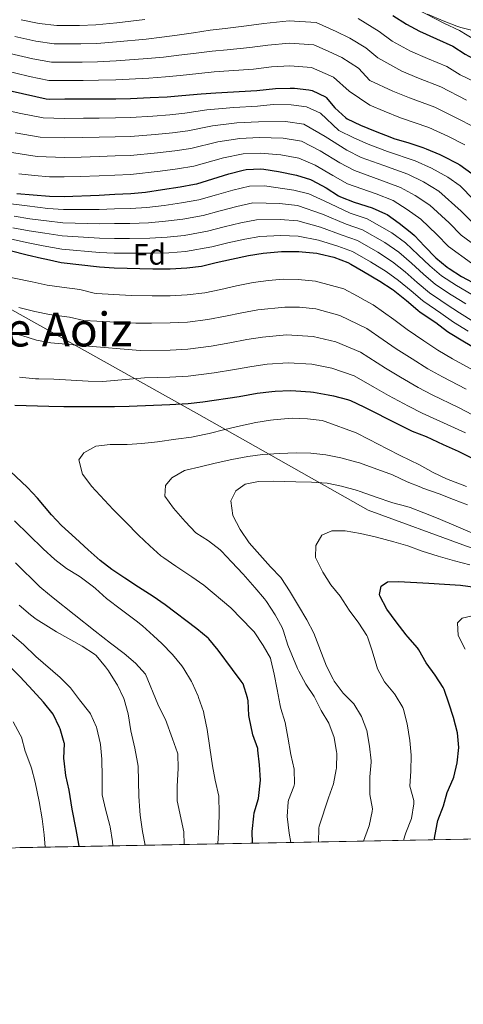
# Model space of a CAD drawing. Units: metres. Extents: x 627787 to 634693, y 4734243 to 4738999.
# Drawn here: x 630704 to 630854, y 4734243 to 4734577 of the extents above; entities that cross this region are included whole.
import ezdxf
from ezdxf.enums import TextEntityAlignment as Align

# ---------------------------------------------------------------- set-up
doc = ezdxf.new("R2010")
doc.units = ezdxf.units.M
doc.header["$MEASUREMENT"] = 0
doc.linetypes.add('DGN Style 3', pattern=[120.57332000000002, 86.12380000000002, -34.44952000000001])
for name, color, linetype, lineweight in [('Nivel 1', 7, 'Continuous', 0), ('Nivel 35', 7, 'Continuous', 0), ('Nivel 37', 7, 'Continuous', 0), ('Nivel 4', 7, 'Continuous', 0), ('Nivel 45', 7, 'Continuous', 0), ('Nivel 49', 7, 'Continuous', 0), ('Nivel 5', 7, 'Continuous', 0), ('Nivel 57', 7, 'Continuous', 0), ('Nivel 61', 7, 'Continuous', 0)]:
    doc.layers.add(name, color=color, linetype=linetype, lineweight=lineweight)
doc.styles.add('Style-Arial', font='txt')
doc.styles.add('Style-Times New Roman', font='txt')

msp = doc.modelspace()

# ---------------------------------------------------------------- linework, layer by layer
at = {"layer": 'Nivel 1', "color": 7, "linetype": 'Continuous', "lineweight": 0}
msp.add_polyline3d([(631072.5799999982, 4734302.720000001, 765.53), (630977.8299999982, 4734349.91, 777.13), (630919.8399999999, 4734377.16, 788.08), (630893.6499999985, 4734385.939999999, 790.52), (630868.6600000001, 4734393.949999999, 792.07), (630855.4600000009, 4734398.18, 792.36), (630822.1000000015, 4734410.390000001, 791.88), (630763.7699999996, 4734443.35, 776.6), (630647.6400000006, 4734508.15, 753.72), (630587.1400000006, 4734541.32, 748.62), (630558.4100000001, 4734558.58, 744.47), (630533.2899999991, 4734572.720000001, 741.6)], dxfattribs=at)
at = {"layer": 'Nivel 35', "color": 92, "linetype": 'DGN Style 3', "lineweight": 0}
msp.add_polyline3d([(630842.1900000013, 4734578.76, 671.82), (630847.5300000012, 4734576.51, 671.82), (630852.1999999993, 4734574.710000001, 671.82), (630853.6099999994, 4734574.290000001, 671.82), (630859.5, 4734572.810000001, 672.3100000000001), (630864.3500000015, 4734571.6, 672.36), (630865.9200000018, 4734571.220000001, 672.3100000000001), (630870.8000000007, 4734570.25, 671.85), (630871.8099999987, 4734570.060000001, 671.82), (630878.0199999996, 4734568.779999999, 671.82), (630882.8999999985, 4734567.720000001, 671.82), (630886.120000001, 4734566.949999999, 671.82), (630890.8500000015, 4734565.32, 671.82), (630892.4200000018, 4734564.619999999, 671.82), (630896.8900000006, 4734562.390000001, 671.94), (630898.0700000003, 4734561.77, 671.98), (630902.4299999997, 4734559.33, 672.1), (630904.0300000012, 4734558.390000001, 672.14), (630908.0899999999, 4734555.48, 672.13), (630908.7199999988, 4734554.92, 672.14), (630912.1600000001, 4734551.300000001, 672.27), (630912.9699999988, 4734550.310000001, 672.3100000000001), (630916.0599999987, 4734546.130000001, 672.48), (630918.9400000013, 4734541.640000001, 672.8000000000001)], dxfattribs=at)
at = {"layer": 'Nivel 4', "color": 30, "linetype": 'Continuous', "lineweight": 30, "flags": 128}
for points, elevation in [([(630830.3999999985, 4734578.359999999), (630835.0799999982, 4734575.32), (630839.4899999984, 4734572.960000001), (630845.3000000007, 4734570.4), (630850.8299999982, 4734567.859999999), (630855.0599999987, 4734565.18), (630856.2600000016, 4734564.460000001), (630861.5399999991, 4734561.83), (630865.9200000018, 4734559.42), (630866.6400000006, 4734558.949999999), (630871.1400000006, 4734555.41), (630875.1600000001, 4734552.42)], 675), ([(630701.0700000003, 4734552.619999999), (630712.620000001, 4734550.050000001), (630713.9499999993, 4734549.939999999), (630718.9499999993, 4734549.98), (630725.6999999993, 4734550.07), (630736.2699999996, 4734550.050000001), (630741.2600000016, 4734550.16), (630748.0199999996, 4734550.43), (630753.7699999996, 4734550.75), (630758.75, 4734551.15), (630765.3599999994, 4734551.720000001), (630770.3500000015, 4734552.07), (630784.2300000004, 4734552.82), (630790.5799999982, 4734553.560000001), (630795.5799999982, 4734553.640000001), (630797, 4734553.609999999), (630801.9600000009, 4734553.040000001), (630802.9899999984, 4734552.82), (630807.5199999996, 4734550.720000001), (630807.8500000015, 4734550.460000001), (630810.7399999984, 4734546.939999999), (630814.4400000013, 4734543.560000001), (630814.9800000004, 4734543.23), (630819.5, 4734541.09)], 700), ([(630819.5, 4734541.09), (630824.4800000004, 4734539.060000001), (630829.9600000009, 4734536.93), (630830.8399999999, 4734536.609999999), (630835.879999999, 4734535.08), (630840.6099999994, 4734533.460000001), (630841.7600000016, 4734533.029999999), (630846.370000001, 4734531.119999999), (630847.8000000007, 4734530.48), (630852.2399999984, 4734528.18), (630853.2399999984, 4734527.59), (630857.2800000012, 4734524.640000001)], 700), ([(630702.6900000013, 4734517.859999999), (630713.7800000012, 4734516.99), (630718.7800000012, 4734516.890000001), (630730.6900000013, 4734517.32), (630735.9400000013, 4734517.689999999), (630741.3900000006, 4734517.890000001), (630746.3599999994, 4734518.390000001), (630752.1799999997, 4734519.210000001), (630758.1600000001, 4734520.16), (630763.0899999999, 4734521.02), (630763.8399999999, 4734521.199999999), (630769.2800000012, 4734522.92), (630774.7600000016, 4734524.560000001), (630779.5899999999, 4734525.83), (630780.620000001, 4734526.060000001), (630785.620000001, 4734526.27), (630786.620000001, 4734526.16), (630791.5599999987, 4734525.41), (630797.6999999993, 4734524.15), (630802.4600000009, 4734522.619999999), (630802.9499999993, 4734522.4), (630807.7600000016, 4734519.779999999), (630811.9499999993, 4734517.050000001), (630812.6499999985, 4734516.699999999), (630817.3299999982, 4734514.949999999), (630823.4400000013, 4734513), (630828.0100000016, 4734510.98), (630828.4699999988, 4734510.710000001), (630832.5700000003, 4734507.85), (630836.9100000001, 4734504.449999999), (630837.7600000016, 4734503.65), (630841.2100000009, 4734500.040000001), (630845.1099999994, 4734496.09), (630848.9400000013, 4734492.880000001), (630849.6000000015, 4734492.42), (630853.8299999982, 4734489.74), (630859.3500000015, 4734486.75)], 725), ([(630700.4400000013, 4734498.550000001), (630706.2399999984, 4734497.1), (630711.1099999994, 4734495.939999999), (630712.8099999987, 4734495.540000001), (630717.6999999993, 4734494.51), (630730.7600000016, 4734492.939999999), (630735.75, 4734492.6), (630748.9200000018, 4734492.359999999)], 750), ([(630748.9200000018, 4734492.359999999), (630754.8299999982, 4734492.34), (630760.5, 4734492.66), (630765.4699999988, 4734493.220000001), (630770.4400000013, 4734494.43), (630775.629999999, 4734495.609999999), (630781.4499999993, 4734496.85), (630786.3900000006, 4734497.6), (630787.629999999, 4734497.75), (630792.6099999994, 4734498.189999999), (630793.4699999988, 4734498.24), (630798.4699999988, 4734498.189999999), (630799.6400000006, 4734498.130000001), (630804.6099999994, 4734497.58), (630805.5399999991, 4734497.43), (630810.4200000018, 4734496.24), (630815.1099999994, 4734494.48), (630816.129999999, 4734493.939999999), (630820.4499999993, 4734491.43), (630825.9899999984, 4734488.1), (630830.2100000009, 4734485.42), (630830.5899999999, 4734485.15), (630834.5199999996, 4734482.060000001), (630835.1400000006, 4734481.52), (630838.9600000009, 4734478.26), (630839.75, 4734477.630000001), (630845.0100000016, 4734474.08), (630849, 4734471.060000001), (630849.9299999997, 4734470.439999999), (630854.2100000009, 4734467.859999999), (630860.629999999, 4734464.08)], 750), ([(630702.0199999996, 4734446.050000001), (630713.6000000015, 4734445.67), (630718.6000000015, 4734445.58), (630735.8200000003, 4734445.529999999), (630740.8200000003, 4734445.699999999), (630754.6799999997, 4734446.290000001), (630760.9400000013, 4734446.6), (630765.9100000001, 4734447.15), (630778.2199999988, 4734448.99), (630784.3299999982, 4734450.07), (630789.2899999991, 4734450.689999999), (630790.5100000016, 4734450.800000001), (630795.5100000016, 4734450.98), (630797.5199999996, 4734450.93), (630802.5100000016, 4734450.529999999), (630803.5100000016, 4734450.4), (630808.4400000013, 4734449.560000001), (630810.25, 4734449.18), (630815.1000000015, 4734447.93), (630816.0500000007, 4734447.550000001), (630820.5799999982, 4734445.43), (630832.4699999988, 4734439.4), (630836.9699999988, 4734437.220000001), (630841.7800000012, 4734435.43), (630847.5599999987, 4734432.619999999), (630852.6700000018, 4734430.42), (630857.129999999, 4734428.15)], 775), ([(630782.7399999984, 4734297.27), (630782.6700000018, 4734301.300000001), (630783.1700000018, 4734306.43), (630783.379999999, 4734307.609999999), (630784.7800000012, 4734312.42), (630785.4400000013, 4734318.73), (630785.1000000015, 4734323.890000001), (630784.6099999994, 4734328.869999999), (630784.5300000012, 4734329.4), (630782.9200000018, 4734334.130000001), (630782.7600000016, 4734334.67), (630781.6999999993, 4734339.550000001), (630781.5199999996, 4734340.6), (630781.2399999984, 4734345.6), (630781.120000001, 4734346.609999999), (630779.5399999991, 4734351.380000001), (630778.9400000013, 4734352.310000001), (630775.9299999997, 4734356.310000001), (630771.1000000015, 4734362.84), (630767.9499999993, 4734366.73), (630767.7100000009, 4734366.960000001), (630763.8299999982, 4734370.119999999), (630753.120000001, 4734378.210000001), (630749.0399999991, 4734381.1), (630744.0300000012, 4734384.23), (630739.3399999999, 4734387.24), (630735, 4734390.279999999), (630731, 4734393.279999999), (630726.9499999993, 4734396.91), (630722.6000000015, 4734400.9), (630717.8599999994, 4734405.119999999), (630714.4600000009, 4734408.779999999), (630709.75, 4734414.390000001), (630706.3299999982, 4734418.040000001), (630698.5399999991, 4734425.41)], 775), ([(630844.6700000018, 4734298.439999999), (630844.6600000001, 4734298.99), (630845.4600000009, 4734303.92), (630845.7800000012, 4734304.970000001), (630847.6400000006, 4734310.01), (630848.9499999993, 4734314.51), (630850.9299999997, 4734319.1), (630851.1499999985, 4734319.710000001), (630852.3399999999, 4734324.560000001), (630852.8500000015, 4734329.82), (630852.4100000001, 4734334.800000001), (630851.0100000016, 4734339.99), (630849.4899999984, 4734344.790000001), (630847.8599999994, 4734349.52), (630847.6000000015, 4734350.109999999), (630844.8900000006, 4734354.310000001), (630841.7899999991, 4734358.58), (630839.2899999991, 4734362.91), (630838.8000000007, 4734363.619999999), (630835.5199999996, 4734367.390000001), (630835.0300000012, 4734367.99), (630831.6099999994, 4734372.449999999), (630828.3900000006, 4734376.77), (630826.0799999982, 4734381.23), (630825.8999999985, 4734381.720000001), (630826.5399999991, 4734384.619999999), (630828.6400000006, 4734386.02), (630832.3200000003, 4734386.17), (630842.629999999, 4734385.619999999), (630848.0199999996, 4734385.220000001), (630853.4600000009, 4734384.859999999), (630858.4299999997, 4734384.279999999)], 800), ([(630723.870000001, 4734296.17), (630723.7800000012, 4734297), (630722.879999999, 4734301.939999999), (630721.5399999991, 4734308.890000001), (630720.4800000004, 4734315.25), (630719.379999999, 4734320.25), (630718.7199999988, 4734325.210000001), (630718.6400000006, 4734326.1), (630718.8500000015, 4734331.1), (630718.8200000003, 4734331.33), (630717.4200000018, 4734336.130000001), (630717.2199999988, 4734336.6), (630715, 4734341.08), (630711.7300000004, 4734345.189999999), (630708.120000001, 4734349.199999999), (630703.8399999999, 4734353.74), (630700.3200000003, 4734357.290000001)], 750)]:
    msp.add_lwpolyline(points, dxfattribs=dict(at, elevation=elevation))
at = {"layer": 'Nivel 49', "color": 7, "linetype": 'Continuous', "lineweight": 0, "extrusion": (0.1452312731304698, 0.002726864973188825, 0.9893939768930883), "elevation": 105244.7878267254, "flags": 128}
msp.add_lwpolyline([(4721621.482871298, -712314.3894765787), (4721621.482871298, -711729.1503785215)], dxfattribs=at)
at = {"layer": 'Nivel 5', "color": 30, "linetype": 'Continuous', "lineweight": 0, "flags": 128}
for points, elevation in [([(630858.3599999994, 4734570.09), (630853.1099999994, 4734573.23), (630847.7300000004, 4734575.73), (630838.7899999991, 4734580.32)], 670), ([(630704.1000000015, 4734576.9), (630710.2699999996, 4734575.619999999), (630716.2699999996, 4734574.91), (630723.9600000009, 4734574.92), (630729.5599999987, 4734575.130000001), (630736.629999999, 4734575.869999999), (630746.1999999993, 4734576.960000001)], 680), ([(630818.6700000018, 4734577.290000001), (630825.8299999982, 4734572.83), (630830.2100000009, 4734569.640000001), (630836.4899999984, 4734566.18), (630842.2300000004, 4734563.710000001), (630848.7899999991, 4734560.98), (630853.3599999994, 4734558.18), (630858.5100000016, 4734555.689999999)], 680), ([(630762.7399999984, 4734572.449999999), (630768.3999999985, 4734573.290000001), (630773.5, 4734573.9), (630780.7199999988, 4734574.790000001), (630786.6099999994, 4734575.630000001), (630795.1700000018, 4734576.51), (630804.4400000013, 4734575.960000001), (630811.1999999993, 4734572.880000001), (630815.879999999, 4734570.65), (630821.25, 4734567.310000001), (630825.3399999999, 4734563.970000001), (630833.4800000004, 4734559.4), (630839.1600000001, 4734557.01), (630846.7399999984, 4734554.1), (630855.4699999988, 4734549.540000001)], 685), ([(630701.9600000009, 4734571.24), (630709.1900000013, 4734569.6), (630715.3599999994, 4734568.699999999), (630724.3999999985, 4734568.699999999), (630729.8399999999, 4734568.859999999), (630736.5399999991, 4734569.41), (630746.6499999985, 4734570.33), (630751.9200000018, 4734570.91), (630757.1499999985, 4734571.66), (630762.7399999984, 4734572.449999999)], 685), ([(630769.0500000007, 4734566.220000001), (630774.120000001, 4734566.710000001), (630781.8900000006, 4734567.470000001), (630787.9400000013, 4734568.27), (630795.3000000007, 4734568.890000001), (630803.620000001, 4734568.32), (630808.4600000009, 4734566.199999999), (630813.1000000015, 4734564.01), (630818.7399999984, 4734560.4), (630822.6900000013, 4734556.27), (630830.4800000004, 4734552.619999999), (630836.0899999999, 4734550.32), (630844.6999999993, 4734547.220000001), (630852.4400000013, 4734543.4), (630857.7100000009, 4734540.68)], 690), ([(630699.8099999987, 4734565.57), (630708.1099999994, 4734563.58), (630714.4400000013, 4734562.48), (630724.8299999982, 4734562.49), (630730.129999999, 4734562.6), (630736.4499999993, 4734562.960000001), (630747.1099999994, 4734563.699999999), (630752.5399999991, 4734564.189999999), (630757.6799999997, 4734564.82), (630763.620000001, 4734565.540000001), (630769.0500000007, 4734566.220000001)], 690), ([(630697.6700000018, 4734559.91), (630707.0300000012, 4734557.560000001), (630713.5300000012, 4734556.27), (630718.6000000015, 4734556.210000001), (630725.2699999996, 4734556.279999999), (630730.4200000018, 4734556.33), (630736.3599999994, 4734556.5), (630747.5599999987, 4734557.060000001), (630753.1499999985, 4734557.470000001), (630758.2199999988, 4734557.98), (630764.4899999984, 4734558.630000001), (630769.6999999993, 4734559.140000001), (630774.7300000004, 4734559.529999999), (630783.0599999987, 4734560.15), (630789.2600000016, 4734560.91), (630795.4400000013, 4734561.27), (630802.7899999991, 4734560.68), (630810.3099999987, 4734557.359999999), (630815.6099999994, 4734552.619999999), (630822.620000001, 4734547.93), (630827.4800000004, 4734545.84), (630833.0300000012, 4734543.619999999), (630842.6499999985, 4734540.34), (630849.4100000001, 4734537.26), (630854.9699999988, 4734534.43)], 695), ([(630698.3599999994, 4734546.32), (630704.0300000012, 4734544.99), (630711.629999999, 4734543.540000001), (630718.9200000018, 4734543.359999999), (630725.3200000003, 4734543.470000001), (630730.6999999993, 4734543.51), (630736.1999999993, 4734543.58), (630741.2899999991, 4734543.710000001), (630748.8500000015, 4734544.189999999), (630754.6499999985, 4734544.630000001), (630759.7699999996, 4734545.16), (630767.2399999984, 4734546.290000001), (630776.3999999985, 4734547.08), (630784.5100000016, 4734547.51), (630789.7899999991, 4734548.08), (630795.9100000001, 4734547.970000001), (630801.1099999994, 4734547.26), (630805.8200000003, 4734545.189999999), (630812.1400000006, 4734539.33), (630817.1499999985, 4734536.82), (630822.1099999994, 4734534.59), (630828.6499999985, 4734532.140000001), (630838.0899999999, 4734528.960000001), (630843.6099999994, 4734526.460000001), (630849.1700000018, 4734523.439999999), (630853.379999999, 4734520.439999999), (630857.8900000006, 4734515.869999999)], 705), ([(630702.1000000015, 4734538.449999999), (630710.6400000006, 4734537.02), (630718.879999999, 4734536.74), (630724.9299999997, 4734536.869999999), (630730.6999999993, 4734536.960000001), (630736.129999999, 4734537.109999999), (630741.3099999987, 4734537.25), (630749.6799999997, 4734537.939999999), (630755.5300000012, 4734538.52), (630760.7899999991, 4734539.17), (630769.120000001, 4734540.859999999), (630777.4600000009, 4734541.83), (630784.7899999991, 4734542.199999999), (630793.9699999988, 4734542.35), (630800.2600000016, 4734541.48), (630807.4299999997, 4734537.210000001), (630814.8000000007, 4734532.560000001), (630819.7399999984, 4734530.119999999), (630827.3500000015, 4734527.35), (630835.5700000003, 4734524.460000001), (630840.8500000015, 4734521.810000001), (630846.1099999994, 4734518.689999999), (630853.7199999988, 4734511.91), (630857.9600000009, 4734507.640000001)], 710), ([(630700.1799999997, 4734531.91), (630709.6499999985, 4734530.5), (630718.8500000015, 4734530.119999999), (630724.5500000007, 4734530.27), (630730.6999999993, 4734530.42), (630736.0700000003, 4734530.640000001), (630741.3399999999, 4734530.800000001), (630750.5199999996, 4734531.699999999), (630756.3999999985, 4734532.4), (630761.8099999987, 4734533.18), (630771, 4734535.42), (630778.5100000016, 4734536.57), (630785.0599999987, 4734536.890000001), (630793.1700000018, 4734536.699999999), (630799.3999999985, 4734535.699999999), (630805.7699999996, 4734532.35), (630812.4600000009, 4734528.300000001), (630817.379999999, 4734525.640000001), (630826.0500000007, 4734522.57), (630833.0500000007, 4734519.970000001), (630838.0899999999, 4734517.16), (630843.0399999991, 4734513.939999999), (630849.5500000007, 4734507.949999999), (630853.6799999997, 4734503.790000001), (630860.5199999996, 4734498.790000001)], 715), ([(630703.3399999999, 4734524.6), (630708.6600000001, 4734523.99), (630713.8200000003, 4734523.58), (630718.8200000003, 4734523.5), (630724.1600000001, 4734523.67), (630730.6900000013, 4734523.869999999), (630736, 4734524.16), (630741.3599999994, 4734524.34), (630751.3500000015, 4734525.449999999), (630757.2800000012, 4734526.279999999), (630762.8200000003, 4734527.189999999), (630772.879999999, 4734529.99), (630779.5599999987, 4734531.310000001), (630785.3399999999, 4734531.58), (630792.3599999994, 4734531.050000001), (630798.5500000007, 4734529.92), (630804.1099999994, 4734527.48), (630810.1099999994, 4734524.040000001), (630815.0100000016, 4734521.17), (630824.7399999984, 4734517.779999999), (630830.5300000012, 4734515.470000001), (630835.3299999982, 4734512.5), (630839.9800000004, 4734509.199999999), (630845.379999999, 4734503.99), (630849.3900000006, 4734499.939999999), (630857.1700000018, 4734494.27)], 720), ([(630699.7300000004, 4734514.439999999), (630706.2300000004, 4734513.689999999), (630713.25, 4734512.779999999), (630718.5700000003, 4734512.41), (630730.6999999993, 4734512.439999999), (630735.8999999985, 4734512.67), (630741.2600000016, 4734512.810000001), (630746.879999999, 4734513.18), (630752.7100000009, 4734513.83), (630758.629999999, 4734514.66), (630764.5599999987, 4734515.699999999), (630770.5500000007, 4734517.460000001), (630776.1000000015, 4734519.02), (630781.7699999996, 4734520.369999999), (630786.8200000003, 4734520.48), (630796.8500000015, 4734518.960000001), (630801.8900000006, 4734517.720000001)], 730), ([(630801.8900000006, 4734517.720000001), (630807.129999999, 4734515.34), (630815.9499999993, 4734511.199999999), (630821.7699999996, 4734509.290000001), (630830.1400000006, 4734504.57), (630834.7300000004, 4734501.18), (630839.0100000016, 4734497.109999999), (630842.9899999984, 4734493.279999999), (630846.9499999993, 4734489.960000001), (630852.0700000003, 4734486.609999999), (630857.2800000012, 4734483.609999999)], 730), ([(630701.7899999991, 4734510.140000001), (630707.1000000015, 4734509.32), (630712.7100000009, 4734508.57), (630718.3500000015, 4734507.939999999), (630730.7199999988, 4734507.57), (630735.8599999994, 4734507.66), (630741.129999999, 4734507.74), (630747.3900000006, 4734507.98), (630753.2399999984, 4734508.460000001), (630759.1000000015, 4734509.16), (630766.0300000012, 4734510.380000001), (630771.8200000003, 4734512), (630777.4400000013, 4734513.470000001), (630782.9299999997, 4734514.67), (630791.9800000004, 4734514.52), (630798.0100000016, 4734513.76), (630806.5, 4734510.9), (630814.5700000003, 4734507.460000001), (630820.1000000015, 4734505.59), (630827.7199999988, 4734501.279999999), (630832.5399999991, 4734497.91), (630836.8099999987, 4734494.189999999), (630840.870000001, 4734490.470000001), (630844.9499999993, 4734487.029999999), (630850.3000000007, 4734483.48), (630853.5, 4734481.52), (630855.2100000009, 4734480.470000001)], 735), ([(630701.3399999999, 4734506.279999999), (630706.8200000003, 4734505.25), (630712.1799999997, 4734504.359999999), (630718.129999999, 4734503.460000001), (630730.7300000004, 4734502.689999999), (630735.8200000003, 4734502.640000001), (630741, 4734502.66), (630747.8999999985, 4734502.77), (630753.7699999996, 4734503.09), (630759.5599999987, 4734503.66), (630767.5, 4734505.07), (630773.0899999999, 4734506.540000001), (630778.7699999996, 4734507.93), (630784.0799999982, 4734508.98), (630792.1900000013, 4734509.08), (630798.1600000001, 4734508.57), (630805.870000001, 4734506.460000001), (630813.1799999997, 4734503.720000001), (630818.4400000013, 4734501.880000001), (630825.3000000007, 4734498), (630830.3599999994, 4734494.640000001), (630834.6099999994, 4734491.26), (630838.75, 4734487.67), (630842.9499999993, 4734484.109999999), (630846.7899999991, 4734481.52), (630848.5399999991, 4734480.34), (630853.1400000006, 4734477.33), (630857.9600000009, 4734474.34)], 740), ([(630700.8900000006, 4734502.42), (630706.5300000012, 4734501.17), (630711.6400000006, 4734500.15), (630717.9200000018, 4734498.99), (630730.75, 4734497.82), (630735.7899999991, 4734497.619999999), (630740.879999999, 4734497.59), (630748.4100000001, 4734497.57), (630754.3000000007, 4734497.710000001), (630760.0300000012, 4734498.16), (630768.9699999988, 4734499.75), (630774.3599999994, 4734501.08), (630780.1099999994, 4734502.390000001), (630785.2399999984, 4734503.290000001), (630792.3999999985, 4734503.640000001), (630798.3200000003, 4734503.380000001), (630805.2399999984, 4734502.02), (630811.8000000007, 4734499.98), (630816.7699999996, 4734498.18), (630822.870000001, 4734494.720000001), (630828.1799999997, 4734491.369999999), (630832.4100000001, 4734488.34), (630836.629999999, 4734484.859999999), (630840.5599999987, 4734481.52), (630840.9600000009, 4734481.18), (630846.7699999996, 4734477.210000001), (630851.0599999987, 4734474.189999999), (630856.0799999982, 4734471.1)], 745), ([(630696.1400000006, 4734490.310000001), (630707.879999999, 4734487.859999999), (630713.0100000016, 4734486.75), (630717.9699999988, 4734486.09), (630724.1400000006, 4734485.33), (630728.9800000004, 4734484.01), (630729.7800000012, 4734483.92), (630741.5500000007, 4734483.220000001), (630748.6600000001, 4734483.09), (630754.8000000007, 4734483.130000001), (630760.5899999999, 4734483.449999999), (630766.5399999991, 4734484.15), (630771.9899999984, 4734485.34), (630777.370000001, 4734486.5), (630783.0100000016, 4734487.619999999), (630788.2100000009, 4734488.359999999), (630793.1900000013, 4734488.75), (630798.2800000012, 4734488.74), (630804.1900000013, 4734488.17), (630813.7699999996, 4734485.49), (630818.4100000001, 4734482.98), (630821.1000000015, 4734481.529999999), (630823.8099999987, 4734480.07), (630830.8200000003, 4734475.16), (630835.2800000012, 4734471.689999999), (630841.0100000016, 4734467.890000001), (630845.6900000013, 4734464.720000001), (630850.7600000016, 4734461.73), (630858.0199999996, 4734457.790000001)], 755), ([(630703.4100000001, 4734479.189999999), (630708.8399999999, 4734477.869999999), (630713.7300000004, 4734476.83), (630714.6099999994, 4734476.66), (630720.5500000007, 4734475.880000001), (630725.4299999997, 4734474.790000001), (630743.0700000003, 4734473.91), (630748.3999999985, 4734473.810000001), (630754.7699999996, 4734473.92), (630760.6799999997, 4734474.24), (630767.620000001, 4734475.09), (630773.5500000007, 4734476.25), (630779.1099999994, 4734477.390000001), (630784.5799999982, 4734478.380000001), (630793.7699999996, 4734479.310000001), (630798.7899999991, 4734479.25), (630804.3299999982, 4734478.67), (630812.4400000013, 4734476.51), (630821.629999999, 4734472.029999999), (630827.129999999, 4734468.25), (630831.6099999994, 4734465.130000001), (630837.0199999996, 4734461.710000001), (630842.379999999, 4734458.390000001)], 760), ([(630698.879999999, 4734471.119999999), (630704.379999999, 4734469.619999999), (630709.3399999999, 4734468.140000001), (630714.2600000016, 4734467.220000001), (630725.6999999993, 4734466.18), (630744.5899999999, 4734464.6), (630754.7399999984, 4734464.710000001), (630760.7600000016, 4734465.02), (630768.6999999993, 4734466.02), (630775.1099999994, 4734467.17), (630780.8500000015, 4734468.279999999), (630786.1499999985, 4734469.15), (630794.3500000015, 4734469.859999999), (630803.3500000015, 4734469.35), (630811.1099999994, 4734467.52), (630819.4499999993, 4734464), (630827.9299999997, 4734458.560000001), (630833.0300000012, 4734455.529999999), (630839.0799999982, 4734452.060000001), (630843.8599999994, 4734449.48), (630852.7899999991, 4734445.199999999), (630857.5300000012, 4734442.77)], 765), ([(630703.5799999982, 4734455.57), (630708.9800000004, 4734455.01), (630710.1600000001, 4734454.939999999), (630715.2699999996, 4734454.810000001), (630721.1400000006, 4734454.540000001), (630726.879999999, 4734454.220000001), (630731.879999999, 4734454.060000001), (630746.1099999994, 4734455.290000001), (630754.7100000009, 4734455.5), (630760.8500000015, 4734455.810000001), (630769.7800000012, 4734456.960000001), (630776.6600000001, 4734458.08), (630782.5899999999, 4734459.18), (630787.7199999988, 4734459.92), (630794.9299999997, 4734460.42), (630802.9299999997, 4734459.939999999), (630809.7699999996, 4734458.540000001), (630817.2699999996, 4734455.960000001), (630824.2600000016, 4734452), (630829.0300000012, 4734449.35), (630835.7800000012, 4734445.73), (630840.4200000018, 4734443.35), (630850.1700000018, 4734438.91), (630855.1000000015, 4734436.6)], 770), ([(630842.379999999, 4734458.390000001), (630847.3099999987, 4734455.6), (630855.3999999985, 4734451.5)], 760), ([(630795.7899999991, 4734297.52), (630795.2800000012, 4734300.68), (630794.5300000012, 4734306.310000001), (630794.8999999985, 4734311.300000001), (630795.0100000016, 4734311.92), (630796.8299999982, 4734316.6), (630797.0100000016, 4734317.42), (630796.9600000009, 4734322.42), (630795.8200000003, 4734327.449999999), (630794.8000000007, 4734333.26), (630793.8399999999, 4734338.27), (630792.3599999994, 4734343.050000001), (630792.120000001, 4734344.040000001), (630791.1600000001, 4734349.43), (630790.120000001, 4734354.73), (630789.0100000016, 4734359.6), (630788.8599999994, 4734360.07), (630786.4299999997, 4734364.439999999), (630783.370000001, 4734369.02), (630782.6999999993, 4734369.779999999), (630775.3599999994, 4734377.199999999), (630766.2800000012, 4734384.859999999), (630762.1900000013, 4734387.73), (630756.7199999988, 4734391.32), (630752.620000001, 4734394.189999999), (630751.6700000018, 4734394.92), (630747.8999999985, 4734398.210000001), (630744.0100000016, 4734401.9), (630739.75, 4734406.290000001), (630735.4699999988, 4734410.550000001), (630728.1000000015, 4734418.5), (630725.1099999994, 4734422.5), (630725.0399999991, 4734422.609999999), (630723.7399999984, 4734427.449999999), (630725.4299999997, 4734429.82), (630729.4800000004, 4734432.08), (630734.4499999993, 4734432.65), (630739.7300000004, 4734432.619999999), (630740.2199999988, 4734432.640000001), (630745.2100000009, 4734433.029999999), (630750.4400000013, 4734433.59), (630756.7300000004, 4734434.5), (630761.9899999984, 4734435.210000001), (630766.8999999985, 4734436.140000001), (630768.0899999999, 4734436.41), (630773.3999999985, 4734437.800000001), (630778.6600000001, 4734439.01), (630783.9200000018, 4734440.140000001), (630788.8599999994, 4734440.880000001), (630789.8900000006, 4734441.01), (630794.870000001, 4734441.49), (630796.2800000012, 4734441.57), (630801.4800000004, 4734441.390000001), (630806.4600000009, 4734440.82), (630807.4600000009, 4734440.52), (630817.9499999993, 4734436.619999999), (630822.4400000013, 4734434.41), (630828.5, 4734431.189999999), (630832.9600000009, 4734428.92), (630839.5599999987, 4734425.75), (630844.1999999993, 4734423.130000001), (630848.7399999984, 4734421.050000001), (630855.4400000013, 4734418.41)], 780), ([(630805.1499999985, 4734297.699999999), (630805.2600000016, 4734302.35), (630805.4600000009, 4734303.07), (630808.5500000007, 4734312.689999999), (630810.2800000012, 4734317.439999999), (630811.2100000009, 4734322.35), (630811.2600000016, 4734322.83), (630811.3900000006, 4734327.83), (630811.3599999994, 4734328.279999999), (630810.4800000004, 4734333.24), (630808.6999999993, 4734338.040000001), (630806.1400000006, 4734342.34), (630803.7100000009, 4734347.130000001), (630800.8900000006, 4734351.25), (630798.5300000012, 4734355.689999999), (630798.1000000015, 4734356.609999999), (630796.0899999999, 4734361.199999999), (630794.7699999996, 4734364.49), (630793.2699999996, 4734369.26), (630792.8099999987, 4734370.48), (630790.4499999993, 4734374.890000001), (630787.5500000007, 4734379.369999999), (630786.8200000003, 4734380.300000001), (630783.5500000007, 4734384.09), (630779.6099999994, 4734388.59), (630775.6799999997, 4734392.84), (630772.2199999988, 4734396.449999999), (630771.7300000004, 4734396.93), (630767.7800000012, 4734400), (630763.5500000007, 4734402.68), (630759.9400000013, 4734406.52), (630755.9299999997, 4734411.02), (630752.9600000009, 4734415.130000001), (630753.2399999984, 4734418.76), (630755.3099999987, 4734421.300000001), (630759.629999999, 4734423.859999999), (630760.1400000006, 4734424), (630765.0199999996, 4734425.09), (630770.1099999994, 4734426.359999999), (630775.75, 4734427.57), (630781.2199999988, 4734428.57), (630786.1700000018, 4734429.25), (630791.9699999988, 4734429.6), (630797.5500000007, 4734429.84), (630802.5500000007, 4734429.76), (630807.629999999, 4734429.18), (630812.75, 4734428.18), (630817.8099999987, 4734426.82), (630819.0799999982, 4734426.41), (630823.8000000007, 4734424.790000001), (630829.4299999997, 4734422.710000001), (630830.2899999991, 4734422.369999999), (630835.3099999987, 4734420.040000001), (630839.9400000013, 4734418.140000001), (630840.6400000006, 4734417.869999999), (630846.1799999997, 4734415.960000001), (630851.0899999999, 4734413.970000001), (630855.7800000012, 4734412.23)], 785), ([(630820.4699999988, 4734297.98), (630822.2199999988, 4734302.619999999), (630822.3999999985, 4734303.189999999), (630823.4800000004, 4734308.1), (630823.5199999996, 4734308.92), (630822.6400000006, 4734313.85), (630822.6000000015, 4734314.34), (630822.620000001, 4734319.84), (630823.1400000006, 4734324.810000001), (630823.1400000006, 4734325.24), (630822.5399999991, 4734330.199999999), (630821.5899999999, 4734335.609999999), (630819.7699999996, 4734340.34), (630817.1700000018, 4734344.6), (630817.0599999987, 4734344.74), (630813.5300000012, 4734348.27), (630810.5199999996, 4734352.33), (630810.1600000001, 4734352.970000001), (630807.9499999993, 4734357.460000001), (630803.5500000007, 4734368.6), (630801.2199999988, 4734373.08), (630798.3900000006, 4734377.939999999), (630795.3099999987, 4734382.939999999), (630792.629999999, 4734387.16), (630792.3500000015, 4734387.52), (630788.9200000018, 4734391.15), (630785.3099999987, 4734395.16), (630781.6600000001, 4734399.33), (630778.5399999991, 4734403.859999999), (630776.0399999991, 4734408.550000001), (630775.4200000018, 4734413.529999999), (630775.4600000009, 4734413.76), (630777.120000001, 4734416.9), (630780.25, 4734419.210000001), (630784.7800000012, 4734420.140000001), (630789.7800000012, 4734420.17), (630797.5, 4734420.040000001), (630802.7800000012, 4734419.82), (630808.1400000006, 4734419.51), (630813.0300000012, 4734418.49), (630818.3999999985, 4734417.07), (630819.0300000012, 4734416.869999999), (630825.0799999982, 4734414.689999999), (630829.8200000003, 4734413.09), (630830.4100000001, 4734412.9), (630835.2300000004, 4734411.57), (630836.3000000007, 4734411.23), (630840.9899999984, 4734409.5), (630845.8500000015, 4734407.540000001), (630871.8900000006, 4734396.470000001)], 790), ([(630771.0199999996, 4734297.050000001), (630771.3599999994, 4734302.76), (630771.4899999984, 4734307.82), (630771.3599999994, 4734312.82), (630771.2899999991, 4734313.279999999), (630770.0799999982, 4734318.710000001), (630769.1600000001, 4734323.619999999), (630768.2100000009, 4734329.68), (630767.3900000006, 4734335.869999999), (630766.3900000006, 4734340.76), (630766.0599999987, 4734342.02), (630764.4699999988, 4734346.76), (630764.3000000007, 4734347.199999999), (630762.2300000004, 4734351.76), (630761.9800000004, 4734352.23), (630759.3999999985, 4734356.52), (630758.7300000004, 4734357.49), (630755.620000001, 4734361.4), (630751.9699999988, 4734365.130000001), (630749.1600000001, 4734367.76), (630745.3900000006, 4734371.050000001), (630743.2100000009, 4734372.810000001), (630738.1999999993, 4734376.529999999), (630733.1999999993, 4734380.42), (630729.4699999988, 4734383.75), (630728.7100000009, 4734384.390000001), (630724.6900000013, 4734387.359999999), (630723.8299999982, 4734387.939999999), (630719.5300000012, 4734390.6), (630715.5700000003, 4734393.65), (630711.6799999997, 4734397.23), (630701.8599999994, 4734406.800000001)], 770), ([(630834.0700000003, 4734298.24), (630834.5300000012, 4734299.810000001), (630834.870000001, 4734300.77), (630836.7699999996, 4734305.720000001), (630837.5599999987, 4734310.689999999), (630837.5599999987, 4734311.790000001), (630836.2100000009, 4734316.609999999), (630836.620000001, 4734321.699999999), (630836.7300000004, 4734327.23), (630836.1900000013, 4734332.199999999), (630835.3200000003, 4734337.859999999), (630834.120000001, 4734342.710000001), (630833.8599999994, 4734343.380000001), (630831.2600000016, 4734347.65), (630830.9800000004, 4734348.040000001), (630827.6700000018, 4734352.109999999), (630825.2600000016, 4734356.5), (630824.9800000004, 4734357.27), (630823.4299999997, 4734362.619999999), (630821.870000001, 4734367.369999999), (630821.6600000001, 4734367.810000001), (630818.8900000006, 4734371.970000001), (630815.6499999985, 4734376.449999999), (630812.5199999996, 4734381.15), (630809.3599999994, 4734385.029999999), (630806.6700000018, 4734389.33), (630804.4299999997, 4734393.800000001), (630804.2199999988, 4734394.32), (630804.25, 4734398.33), (630806.3000000007, 4734401.84), (630809.7100000009, 4734403.34), (630814.2300000004, 4734403.35), (630819.4499999993, 4734402.449999999), (630824.9200000018, 4734401.17), (630830.7699999996, 4734399.67), (630835.5500000007, 4734398.220000001), (630840.4699999988, 4734396.439999999), (630845.879999999, 4734394.75), (630851.4600000009, 4734393.17), (630856.6099999994, 4734391.82)], 795), ([(630759.5, 4734296.84), (630759.4499999993, 4734301.17), (630757.1999999993, 4734311.67), (630757.1999999993, 4734316.67), (630757.4800000004, 4734322.65), (630757.4200000018, 4734327.65), (630757.3200000003, 4734328.02), (630755.629999999, 4734332.73), (630753.1700000018, 4734339.25), (630750.9800000004, 4734343.75), (630750.6400000006, 4734344.49), (630746.3500000015, 4734354.710000001), (630743.0100000016, 4734358.43), (630739.1700000018, 4734361.76), (630734.4899999984, 4734365.27), (630729.2899999991, 4734369.300000001), (630715.0799999982, 4734380.58), (630711.1999999993, 4734383.73), (630710.5399999991, 4734384.34), (630702.2399999984, 4734392.51)], 765), ([(630746.3099999987, 4734296.59), (630745.4200000018, 4734301.27), (630744.6099999994, 4734306.82), (630744.4600000009, 4734308.27), (630744.1400000006, 4734313.26), (630743.8599999994, 4734323.5), (630743.7399999984, 4734324.720000001), (630742.75, 4734329.619999999), (630741.4499999993, 4734335.449999999), (630740.4899999984, 4734341.210000001), (630739.1799999997, 4734346.040000001), (630739.0599999987, 4734346.390000001), (630736.9100000001, 4734350.9), (630736.4899999984, 4734351.630000001), (630733.7899999991, 4734355.84), (630732.870000001, 4734357.15), (630729.6600000001, 4734361), (630729.1000000015, 4734361.439999999), (630724.8900000006, 4734364.18), (630716.1799999997, 4734369.07), (630713.4699999988, 4734370.720000001), (630709.25, 4734373.41), (630707.2899999991, 4734374.84), (630703.5, 4734378.109999999)], 760), ([(630855.0799999982, 4734363.189999999), (630852.629999999, 4734367.84), (630852.4100000001, 4734372.07), (630854, 4734373.73), (630857.4400000013, 4734374.52)], 805), ([(630735.3000000007, 4734296.380000001), (630735.1900000013, 4734297.869999999), (630734.4299999997, 4734302.810000001), (630734.3200000003, 4734303.34), (630732.8099999987, 4734308.82), (630731.7300000004, 4734313.699999999), (630731.6999999993, 4734319.859999999), (630731.5899999999, 4734325.779999999), (630731.1000000015, 4734330.76), (630731.0199999996, 4734331.369999999), (630729.8900000006, 4734336.24), (630729.7600000016, 4734336.67), (630727.7699999996, 4734341.27), (630727.5199999996, 4734341.609999999), (630723.9699999988, 4734345.99), (630720.870000001, 4734350.01), (630717.3900000006, 4734353.6), (630709.1900000013, 4734360.74), (630704.9100000001, 4734364.790000001), (630701.1000000015, 4734368.029999999)], 755), ([(630712.3299999982, 4734295.949999999), (630711.9499999993, 4734300.109999999), (630711.3299999982, 4734305.609999999), (630710.2899999991, 4734311.42), (630708.9699999988, 4734317.99), (630707.6600000001, 4734322.82), (630707.4699999988, 4734323.42), (630705.5700000003, 4734328.49), (630704.2199999988, 4734333.310000001), (630703.8599999994, 4734334.140000001), (630701.3999999985, 4734338.49)], 745)]:
    msp.add_lwpolyline(points, dxfattribs=dict(at, elevation=elevation))
at = {"layer": 'Nivel 57', "color": 92, "linetype": 'DGN Style 3', "lineweight": 0}
for points in [[(630859.5, 4734572.810000001, 672.3100000000001), (630853.6099999994, 4734574.290000001, 671.82), (630852.1999999993, 4734574.710000001, 671.82), (630847.5300000012, 4734576.51, 671.82), (630842.1900000013, 4734578.76, 671.82)], [(630703.6499999985, 4734295.790000001, 745.01), (631282.5799999982, 4734306.66, 660)]]:
    msp.add_polyline3d(points, dxfattribs=at)
at = {"layer": 'Nivel 61', "color": 7, "linetype": 'Continuous', "lineweight": 0}
msp.add_polyline3d([(627786.7100000009, 4738869.290000001, 0), (631194.5700000003, 4738933.32, 0), (634602.4600000009, 4738999.050000001, 0), (634647.6000000015, 4736685.710000001, 0), (634692.7199999988, 4734372.380000001, 0), (631282.5799999982, 4734306.66, 660), (627872.4299999997, 4734242.6, 565.5), (627829.5799999982, 4736555.92, 500)], close=True, dxfattribs=at)

# ---------------------------------------------------------------- texts
at = {"layer": 'Nivel 37', "color": 92, "linetype": 'Continuous', "lineweight": 0, "style": 'Style-Arial'}
msp.add_text('Fd', height=6.99996, dxfattribs=at).set_placement((630747.7149360217, 4734497.20998, 745.34), align=Align.MIDDLE_CENTER)
at = {"layer": 'Nivel 45', "color": 7, "linetype": 'Continuous', "lineweight": 0, "style": 'Style-Times New Roman'}
msp.add_text('La Vista de Aoiz', height=11.49996, dxfattribs=at).set_placement((630685.6992210373, 4734471.69998, 766.28), align=Align.MIDDLE_CENTER)

doc.saveas('drawing.dxf')
